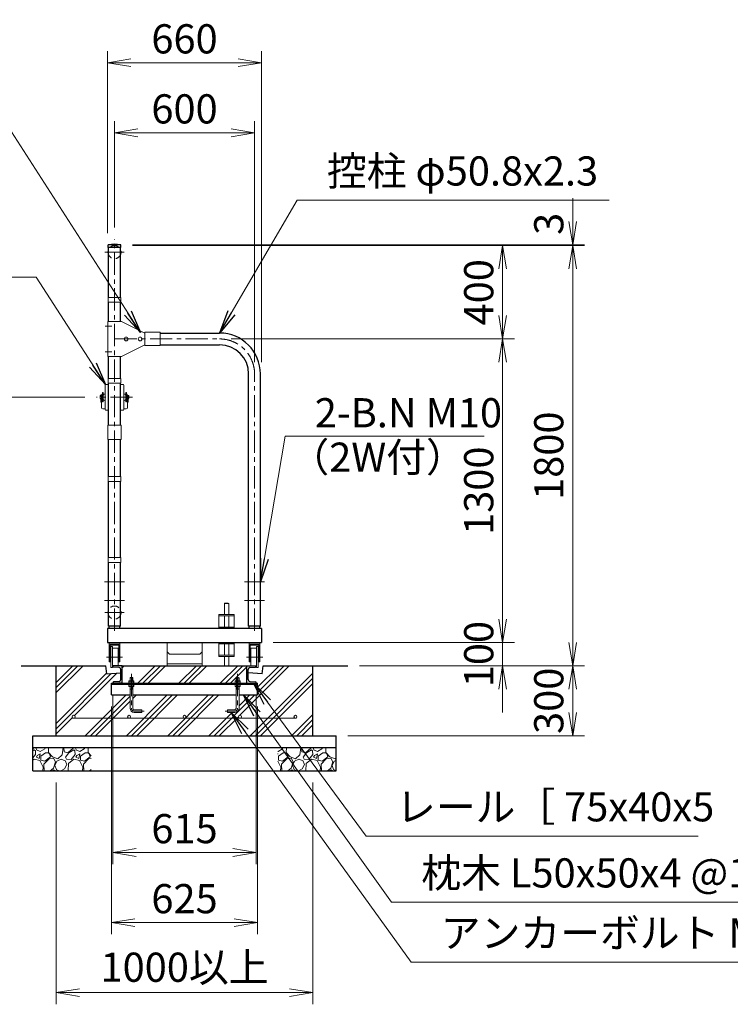
# Model space of a CAD drawing. Extents: x 0 to 21000, y 0 to 14850.
# Drawn here: x 15207 to 18251, y 5592 to 9810 of the extents above; entities that cross this region are included whole.
import ezdxf

# ---------------------------------------------------------------- set-up
doc = ezdxf.new("R2010")
doc.units = 0
doc.header["$LTSCALE"] = 3
doc.header["$MEASUREMENT"] = 0
doc.header["$PDMODE"] = 35
for name, pattern in [('CENTER', [50.8, 31.75, -6.35, 6.35, -6.35]), ('DASHED', [19.05, 12.7, -6.35]), ('DASHEDX2', [1.5, 1, -0.5])]:
    doc.linetypes.add(name, pattern=pattern)
doc.layers.get('0').update_dxf_attribs({"linetype": 'CONTINUOUS'})
doc.layers.get('DEFPOINTS').update_dxf_attribs({"linetype": 'CONTINUOUS'})
for name, color, linetype, lineweight in [('D-BMK', 2, 'CENTER', 13), ('D-DCR-HCH', 7, 'CONTINUOUS', 13), ('D-STR-DIM', 7, 'CONTINUOUS', 13), ('D-STR-TXT', 7, 'CONTINUOUS', 13), ('D-STR2', 7, 'CONTINUOUS', 13), ('D-STR3', 3, 'CONTINUOUS', 13)]:
    doc.layers.add(name, color=color, linetype=linetype, lineweight=lineweight)
for name, color, linetype in [('D-STR1', 1, 'CONTINUOUS'), ('D-STR4', 7, 'CONTINUOUS'), ('D-STR5', 5, 'CONTINUOUS')]:
    doc.layers.add(name, color=color, linetype=linetype)
doc.styles.add('ゴシック', font='txt')
doc.dimstyles.new('STYLE', dxfattribs={"dimscale": 50, "dimtxt": 2.5, "dimasz": 2, "dimexe": 1, "dimexo": 1, "dimgap": 0.8, "dimtad": 1, "dimdsep": 46, "dimtxsty": 'ゴシック', "dimblk": 'OPEN', "dimcen": 1e-08, "dimclrd": 256, "dimclre": 256, "dimclrt": 256, "dimadec": 0, "dimazin": 2, "dimtfac": 1, "dimtmove": 2, "dimatfit": 3, "dimldrblk": 'OPEN', "dimfxl": 0, "dimtolj": 1, "dimtzin": 0, "dimlwd": -1, "dimlwe": -1, "dimarcsym": 0})

# ---------------------------------------------------------------- blocks, each defined once
blk = doc.blocks.new('_Open')
at = {"color": 0, "linetype": 'ByBlock', "lineweight": -2}
for p, q in [((-1, 0.167), (0, 0)), ((-1, -0.167), (0, 0)), ((0, 0), (-1, 0))]:
    blk.add_line(p, q, dxfattribs=at)
blk = doc.blocks.new('*D42')
at = {"layer": 'D-STR-DIM'}
for p, q in [((15689.7, 8842), (17326, 8842)), ((17276, 8742), (17276, 8542)), ((16113.1, 8442), (17326, 8442))]:
    blk.add_line(p, q, dxfattribs=at)
at = {"layer": 'DEFPOINTS', "color": 0}
for p in [(15639.7, 8842), (16063.1, 8442), (17276, 8442)]:
    blk.add_point(p, dxfattribs=at)
at = {"layer": 'D-STR-DIM', "xscale": 100, "yscale": 100, "zscale": 100}
for p, rotation in [((17276, 8842), 90), ((17276, 8442), 270)]:
    blk.add_blockref('_Open', p, dxfattribs=dict(at, rotation=rotation))
at = {"layer": 'D-STR-DIM', "insert": (17173.5, 8642), "char_height": 125, "attachment_point": 5, "rotation": 90, "style": 'ゴシック'}
blk.add_mtext('\\A1;400', dxfattribs=at)
blk = doc.blocks.new('*D43')
at = {"layer": 'D-STR-DIM'}
for p, q in [((16113.1, 8442), (17326, 8442)), ((17276, 8342), (17276, 7242)), ((16293.1, 7142), (17326, 7142))]:
    blk.add_line(p, q, dxfattribs=at)
at = {"layer": 'DEFPOINTS', "color": 0}
for p in [(16063.1, 8442), (16243.1, 7142), (17276, 7142)]:
    blk.add_point(p, dxfattribs=at)
at = {"layer": 'D-STR-DIM', "xscale": 100, "yscale": 100, "zscale": 100}
for p, rotation in [((17276, 8442), 90), ((17276, 7142), 270)]:
    blk.add_blockref('_Open', p, dxfattribs=dict(at, rotation=rotation))
at = {"layer": 'D-STR-DIM', "insert": (17173.5, 7792), "char_height": 125, "attachment_point": 5, "rotation": 90, "style": 'ゴシック'}
blk.add_mtext('\\A1;1300', dxfattribs=at)
blk = doc.blocks.new('*D44')
at = {"layer": 'D-STR-DIM'}
for p, q in [((17276, 7242), (17276, 7342)), ((16293.1, 7142), (17326, 7142)), ((17276, 7142), (17276, 7042)), ((16663.1, 7042), (17326, 7042)), ((17276, 6942), (17276, 6842))]:
    blk.add_line(p, q, dxfattribs=at)
at = {"layer": 'DEFPOINTS', "color": 0}
for p in [(16243.1, 7142), (16613.1, 7042), (17276, 7042)]:
    blk.add_point(p, dxfattribs=at)
at = {"layer": 'D-STR-DIM', "xscale": 100, "yscale": 100, "zscale": 100}
for p, rotation in [((17276, 7142), 270), ((17276, 7042), 90)]:
    blk.add_blockref('_Open', p, dxfattribs=dict(at, rotation=rotation))
at = {"layer": 'D-STR-DIM', "insert": (17173.5, 7092), "char_height": 125, "attachment_point": 5, "rotation": 90, "style": 'ゴシック'}
blk.add_mtext('\\A1;100', dxfattribs=at)
blk = doc.blocks.new('*D45')
at = {"layer": 'D-STR-DIM'}
for p, q in [((15689.7, 8842), (17626, 8842)), ((17576, 8742), (17576, 7142)), ((16663.1, 7042), (17626, 7042))]:
    blk.add_line(p, q, dxfattribs=at)
at = {"layer": 'DEFPOINTS', "color": 0}
for p in [(15639.7, 8842), (16613.1, 7042), (17576, 7042)]:
    blk.add_point(p, dxfattribs=at)
at = {"layer": 'D-STR-DIM', "xscale": 100, "yscale": 100, "zscale": 100}
for p, rotation in [((17576, 8842), 90), ((17576, 7042), 270)]:
    blk.add_blockref('_Open', p, dxfattribs=dict(at, rotation=rotation))
at = {"layer": 'D-STR-DIM', "insert": (17473.5, 7942), "char_height": 125, "attachment_point": 5, "rotation": 90, "style": 'ゴシック'}
blk.add_mtext('\\A1;1800', dxfattribs=at)
blk = doc.blocks.new('*D49')
at = {"layer": 'D-STR-DIM'}
for p, q in [((15613.1, 8920), (15613.1, 9375)), ((16213.1, 8342), (16213.1, 9375)), ((15713.1, 9325), (16113.1, 9325))]:
    blk.add_line(p, q, dxfattribs=at)
at = {"layer": 'DEFPOINTS', "color": 0}
for p in [(16213.1, 9325), (15613.1, 8870), (16213.1, 8292)]:
    blk.add_point(p, dxfattribs=at)
at = {"layer": 'D-STR-DIM', "xscale": 100, "yscale": 100, "zscale": 100, "rotation": 180}
blk.add_blockref('_Open', (15613.1, 9325), dxfattribs=at)
at = {"layer": 'D-STR-DIM', "xscale": 100, "yscale": 100, "zscale": 100}
blk.add_blockref('_Open', (16213.1, 9325), dxfattribs=at)
at = {"layer": 'D-STR-DIM', "insert": (15913.1, 9427.5), "char_height": 125, "attachment_point": 5, "style": 'ゴシック'}
blk.add_mtext('\\A1;600', dxfattribs=at)
blk = doc.blocks.new('*D46')
at = {"layer": 'D-STR-DIM'}
for p, q in [((15583.1, 8895), (15583.1, 9675)), ((16243.1, 8342), (16243.1, 9675)), ((15683.1, 9625), (16143.1, 9625))]:
    blk.add_line(p, q, dxfattribs=at)
at = {"layer": 'DEFPOINTS', "color": 0}
for p in [(16243.1, 9625), (15583.1, 8845), (16243.1, 8292)]:
    blk.add_point(p, dxfattribs=at)
at = {"layer": 'D-STR-DIM', "xscale": 100, "yscale": 100, "zscale": 100, "rotation": 180}
blk.add_blockref('_Open', (15583.1, 9625), dxfattribs=at)
at = {"layer": 'D-STR-DIM', "xscale": 100, "yscale": 100, "zscale": 100}
blk.add_blockref('_Open', (16243.1, 9625), dxfattribs=at)
at = {"layer": 'D-STR-DIM', "insert": (15913.1, 9727.5), "char_height": 125, "attachment_point": 5, "style": 'ゴシック'}
blk.add_mtext('\\A1;660', dxfattribs=at)
blk = doc.blocks.new('*D47')
at = {"layer": 'D-STR-DIM'}
for p, q in [((17576, 8945), (17576, 9045)), ((15689.7, 8845), (17626, 8845)), ((15689.7, 8842), (17626, 8842)), ((17576, 8842), (17576, 8845)), ((17576, 8742), (17576, 8642))]:
    blk.add_line(p, q, dxfattribs=at)
at = {"layer": 'DEFPOINTS', "color": 0}
for p in [(15639.7, 8845), (15639.7, 8842), (17576, 8845)]:
    blk.add_point(p, dxfattribs=at)
at = {"layer": 'D-STR-DIM', "xscale": 100, "yscale": 100, "zscale": 100}
for p, rotation in [((17576, 8845), 270), ((17576, 8842), 90)]:
    blk.add_blockref('_Open', p, dxfattribs=dict(at, rotation=rotation))
at = {"layer": 'D-STR-DIM', "insert": (17473.5, 8935), "char_height": 125, "attachment_point": 5, "rotation": 90, "style": 'ゴシック'}
blk.add_mtext('\\A1;3', dxfattribs=at)
blk = doc.blocks.new('*D48')
at = {"layer": 'D-STR-DIM'}
for p, q in [((16663.1, 7042), (17626, 7042)), ((17576, 6942), (17576, 6842)), ((16613.1, 6742), (17626, 6742))]:
    blk.add_line(p, q, dxfattribs=at)
at = {"layer": 'DEFPOINTS', "color": 0}
for p in [(16613.1, 7042), (16563.1, 6742), (17576, 6742)]:
    blk.add_point(p, dxfattribs=at)
at = {"layer": 'D-STR-DIM', "xscale": 100, "yscale": 100, "zscale": 100}
for p, rotation in [((17576, 7042), 90), ((17576, 6742), 270)]:
    blk.add_blockref('_Open', p, dxfattribs=dict(at, rotation=rotation))
at = {"layer": 'D-STR-DIM', "insert": (17473.5, 6892), "char_height": 125, "attachment_point": 5, "rotation": 90, "style": 'ゴシック'}
blk.add_mtext('\\A1;300', dxfattribs=at)
blk = doc.blocks.new('*D38')
at = {"layer": 'D-STR-DIM'}
for p, q in [((15605.6, 6917), (15605.6, 6192)), ((16220.6, 6917), (16220.6, 6192)), ((15705.6, 6242), (16120.6, 6242))]:
    blk.add_line(p, q, dxfattribs=at)
at = {"layer": 'DEFPOINTS', "color": 0}
for p in [(15605.6, 6967), (16220.6, 6967), (16220.6, 6242)]:
    blk.add_point(p, dxfattribs=at)
at = {"layer": 'D-STR-DIM', "xscale": 100, "yscale": 100, "zscale": 100, "rotation": 180}
blk.add_blockref('_Open', (15605.6, 6242), dxfattribs=at)
at = {"layer": 'D-STR-DIM', "xscale": 100, "yscale": 100, "zscale": 100}
blk.add_blockref('_Open', (16220.6, 6242), dxfattribs=at)
at = {"layer": 'D-STR-DIM', "insert": (15913.1, 6344.5), "char_height": 125, "attachment_point": 5, "style": 'ゴシック'}
blk.add_mtext('\\A1;615', dxfattribs=at)
blk = doc.blocks.new('*D39')
at = {"layer": 'D-STR-DIM'}
for p, q in [((15600.6, 6867), (15600.6, 5892)), ((16225.6, 6867), (16225.6, 5892)), ((15700.6, 5942), (16125.6, 5942))]:
    blk.add_line(p, q, dxfattribs=at)
at = {"layer": 'DEFPOINTS', "color": 0}
for p in [(15600.6, 6917), (16225.6, 6917), (16225.6, 5942)]:
    blk.add_point(p, dxfattribs=at)
at = {"layer": 'D-STR-DIM', "xscale": 100, "yscale": 100, "zscale": 100, "rotation": 180}
blk.add_blockref('_Open', (15600.6, 5942), dxfattribs=at)
at = {"layer": 'D-STR-DIM', "xscale": 100, "yscale": 100, "zscale": 100}
blk.add_blockref('_Open', (16225.6, 5942), dxfattribs=at)
at = {"layer": 'D-STR-DIM', "insert": (15913.1, 6044.5), "char_height": 125, "attachment_point": 5, "style": 'ゴシック'}
blk.add_mtext('\\A1;625', dxfattribs=at)
blk = doc.blocks.new('*D40')
at = {"layer": 'D-STR-DIM'}
for p, q in [((15363.1, 6542), (15363.1, 5592)), ((16463.1, 6542), (16463.1, 5592)), ((15463.1, 5642), (16363.1, 5642))]:
    blk.add_line(p, q, dxfattribs=at)
at = {"layer": 'DEFPOINTS', "color": 0}
for p in [(15363.1, 6592), (16463.1, 6592), (16463.1, 5642)]:
    blk.add_point(p, dxfattribs=at)
at = {"layer": 'D-STR-DIM', "xscale": 100, "yscale": 100, "zscale": 100, "rotation": 180}
blk.add_blockref('_Open', (15363.1, 5642), dxfattribs=at)
at = {"layer": 'D-STR-DIM', "xscale": 100, "yscale": 100, "zscale": 100}
blk.add_blockref('_Open', (16463.1, 5642), dxfattribs=at)
at = {"layer": 'D-STR-DIM', "insert": (15913.1, 5750.8), "char_height": 125, "attachment_point": 5, "style": 'ゴシック'}
blk.add_mtext('\\A1;1000以上', dxfattribs=at)
blk = doc.blocks.new('*D41')
at = {"layer": 'D-STR-DIM'}
for p, q in [((15485.4, 8192), (15013.1, 8192)), ((15063.1, 7142), (15063.1, 8092)), ((15163.1, 7042), (15013.1, 7042))]:
    blk.add_line(p, q, dxfattribs=at)
at = {"layer": 'DEFPOINTS', "color": 0}
for p in [(15063.1, 8192), (15535.4, 8192), (15213.1, 7042)]:
    blk.add_point(p, dxfattribs=at)
at = {"layer": 'D-STR-DIM', "xscale": 100, "yscale": 100, "zscale": 100}
for p, rotation in [((15063.1, 8192), 90), ((15063.1, 7042), 270)]:
    blk.add_blockref('_Open', p, dxfattribs=dict(at, rotation=rotation))
at = {"layer": 'D-STR-DIM', "insert": (14960.6, 7617), "char_height": 125, "attachment_point": 5, "rotation": 90, "style": 'ゴシック'}
blk.add_mtext('\\A1;1150', dxfattribs=at)

msp = doc.modelspace()

# ---------------------------------------------------------------- hatches: boundary and pattern name
at = {"layer": 'D-DCR-HCH'}
h = msp.add_hatch(dxfattribs=at)
h.set_pattern_fill('PLAST', color=256, scale=500, angle=45)
h.set_pattern_definition([(45, (3294.62, 7055.97), (-88.3883, 88.3883), []), (45, (3283.57, 7067.02), (-88.3883, 88.3883), []), (45, (3272.52, 7078.06), (-88.3883, 88.3883), [])])
h.paths.add_polyline_path([(16180.643, 7041.976), (15645.643, 7041.976), (15645.643, 6966.976), (15674.673, 6966.976), (15674.673, 6975.839), (15676.643, 6976.976), (15679.643, 6976.976), (15679.643, 6989.976), (15680.643, 6990.976), (15681.643, 6991.976), (15689.643, 6991.976), (15691.643, 6989.976), (15691.643, 6976.976), (15694.643, 6976.976), (15696.612, 6975.839), (15696.612, 6966.976), (16129.673, 6966.976), (16129.673, 6975.839), (16131.643, 6976.976), (16134.643, 6976.976), (16134.643, 6989.976), (16135.643, 6990.976), (16136.643, 6991.976), (16144.643, 6991.976), (16146.643, 6989.976), (16146.643, 6976.976), (16149.643, 6976.976), (16151.612, 6975.839), (16151.612, 6966.976), (16180.643, 6966.976)], flags=17)
h.paths.add_polyline_path([(15600.643, 6966.976), (15605.643, 6966.976), (15605.643, 6968.78, -0.38887873), (15609.294, 6972.764), (15633.34, 6974.868, 0.38887873), (15640.643, 6982.838), (15640.643, 7011.976), (15580.643, 7006.976), (15575.643, 7041.976), (15363.143, 7041.976), (15363.143, 6741.976), (16463.143, 6741.976), (16463.143, 7041.976), (16250.643, 7041.976), (16245.643, 7006.976), (16185.643, 7011.976), (16185.643, 6982.838, 0.38887873), (16192.945, 6974.868), (16216.991, 6972.764, -0.38887873), (16220.643, 6968.78), (16220.643, 6966.976), (16225.643, 6966.976), (16225.643, 6916.976), (16146.643, 6916.976), (16146.643, 6859.976, -0.41421356), (16128.643, 6841.976), (16096.643, 6841.976), (16096.643, 6853.976), (16128.643, 6853.976, 0.41421356), (16134.643, 6859.976), (16134.643, 6916.976), (15691.643, 6916.976), (15691.643, 6859.976, 0.41421356), (15697.643, 6853.976), (15729.643, 6853.976), (15729.643, 6841.976), (15697.643, 6841.976, -0.41421356), (15679.643, 6859.976), (15679.643, 6916.976), (15600.643, 6916.976)])
h.paths.add_polyline_path([(15444.643, 6823.476, -0.41421356), (15438.143, 6816.976), (15675.643, 6816.976, -0.41421356), (15669.143, 6823.476, -1), (15682.143, 6823.476, -0.41421356), (15675.643, 6816.976), (15913.143, 6816.976, -0.41421356), (15906.643, 6823.476, -1), (15919.643, 6823.476, -0.41421356), (15913.143, 6816.976), (16150.643, 6816.976, -0.41421356), (16144.143, 6823.476, -1), (16157.143, 6823.476, -0.41421356), (16150.643, 6816.976), (16388.143, 6816.976, -0.41421356), (16381.643, 6823.476, -1), (16394.643, 6823.476, -0.41421356), (16388.143, 6816.976), (15438.143, 6816.976, -0.41421356), (15431.643, 6823.476, -1)], flags=16)
h = msp.add_hatch(dxfattribs=at)
h.set_pattern_fill('GRAVEL', color=256, scale=120, angle=45)
h.set_pattern_definition([(273.01279, (5684.953, 3877.031), (84.852814, -1442.4978336), [16.1443, -1598.2906]), (229.96974, (5685.802, 3860.909), (933.3809512, 1103.0865787), [27.7042, -2742.711]), (177.51045, (5667.983, 3839.6956), (1781.9090886, -84.8528137), [19.5346, -1933.9239]), (312.27369, (5656.1034, 3785.39), (-1612.203461, 1781.9090886), [25.2286, -2497.627]), (337.833654, (5673.074, 3766.722), (-1442.4978336, 593.9696962), [24.7386, -2449.1248]), (42.27369, (5695.984, 3757.3883), (-1781.9090886, -1612.203461), [25.2286, -2497.627]), (82.69424, (5714.652, 3774.359), (-254.5584412, -1951.614716), [33.3635, -3302.9818]), (117.25533, (5718.8945, 3807.4515), (-1272.7922061, 2460.7315985), [31.4986, -3118.3586]), (166.429566, (5704.4695, 3835.453), (-1781.9090886, 424.2640687), [25.314, -2506.0888]), (220.23636, (5679.862, 3841.393), (1018.233765, 848.528137), [28.8998, -1416.0915]), (267.397438, (5657.8004, 3822.725), (-84.8528137, -1951.6147161), [37.3738, -3700.005]), (183.81407, (5740.956, 3868.546), (-1103.086579, -84.852814), [12.7561, -1262.8614]), (216.469234, (5728.228, 3867.697), (1272.792206, 933.3809512), [24.2684, -2402.5814]), (270, (5708.71, 3853.27), (84.8528, -84.8528), [16.9705, -152.7351]), (248.19859, (5692.59, 3857.515), (254.558441, 593.969696), [9.139, -904.7538]), (336.8014, (5689.196, 3849.03), (-339.411255, 169.705627), [12.9244, -633.2954]), (75.96376, (5701.075, 3843.938), (84.852814, 424.26407), [20.9915, -678.7227]), (206.56505, (5706.167, 3864.303), (254.55844, 84.85281), [15.1789, -364.2944]), (61.38954, (5639.9813, 3799.815), (593.969696, 1103.0865787), [21.264, -2105.1414]), (115.34618, (5650.164, 3818.482), (593.969696, -1272.792206), [17.8393, -1766.0889]), (338.19859, (5689.196, 3881.273), (-593.969696, 254.558441), [18.2778, -895.615]), (28.61046, (5706.1665, 3874.485), (-1103.0865787, -593.969696), [21.264, -2105.1414]), (24.44395, (5692.59, 3747.206), (-593.969696, -254.558441), [20.5056, -1004.7748]), (339.77514, (5711.258, 3755.691), (-1357.64502, 509.1168825), [17.1814, -1700.9572]), (111.80141, (5774.897, 3797.269), (-254.558441, 593.969696), [18.2778, -895.615]), (62.354025, (5768.109, 3814.24), (-763.6753237, -1442.4978336), [20.1157, -1991.4508]), (114.44395, (5733.32, 3755.691), (254.558441, -593.969696), [10.2528, -1015.0276]), (146.30993, (5769.806, 3792.178), (-424.26407, 254.55844), [6.1188, -605.7635]), (210.96376, (5764.715, 3795.572), (339.411255, 169.70563), [24.7386, -470.0341]), (231.009006, (5743.502, 3782.844), (763.6753237, 933.380951), [22.926, -2269.6708]), (348.69007, (5708.712, 3836.3), (-254.55844, 84.85281), [17.3066, -415.3595]), (38.157227, (5725.6827, 3832.9073), (1612.2034611, 1272.7922061), [30.2153, -2991.3075]), (105.9454, (5749.441, 3851.575), (254.558441, -933.380951), [12.3547, -1223.1209]), (135, (5746.05, 3863.45), (-169.7056, 1e-14), [7.2, -112.8]), (165.25644, (5739.259, 3783.693), (933.380951, -254.558441), [16.6709, -1650.4224]), (93.01279, (5723.137, 3787.935), (-84.852814, 1442.4978336), [32.2886, -1582.1462]), (45, (5721.44, 3820.18), (1e-14, 169.7056), [31.2, -88.8]), (10.30485, (5743.502, 3842.241), (1442.4978336, 254.558441), [18.9737, -1878.3929]), (299.0546, (5762.17, 3845.635), (254.558441, -424.264069), [17.4722, -856.141]), (252.645975, (5770.6547, 3830.362), (-763.6753237, -2460.7315985), [28.4478, -2816.3369]), (220.42608, (5762.1694, 3803.209), (-1187.9393924, -1018.233765), [30.0959, -2979.4888])])
h.paths.add_polyline_path([(16313.143, 6691.976), (16313.143, 6591.976), (16563.143, 6591.976), (16563.143, 6691.976)])
h.paths.add_polyline_path([(15513.143, 6591.976), (15513.143, 6691.976), (15263.143, 6691.976), (15263.143, 6591.976)])

# ---------------------------------------------------------------- linework, layer by layer
at = {"layer": 'D-BMK'}
for p, q in [((15613.143, 7191.976), (15613.143, 8869.976)), ((15613.143, 7191.976), (15613.143, 8869.976)), ((15613.143, 7191.976), (15613.143, 8869.976)), ((15653.956, 8813.972), (15572.329, 8813.972)), ((15602.296, 8496.972), (15573.189, 8496.972)), ((15613.143, 8441.972), (16063.143, 8441.972)), ((15602.296, 8386.972), (15573.189, 8386.972)), ((16213.143, 7191.976), (16213.143, 8291.972)), ((16213.143, 7191.976), (16213.143, 8291.972)), ((16213.143, 7191.976), (16213.143, 8291.972)), ((16213.143, 7191.976), (16213.143, 8291.972)), ((15690.871, 8191.976), (15535.414, 8191.976)), ((15655.543, 7401.976), (15570.743, 7401.976)), ((16255.543, 7401.976), (16170.743, 7401.976)), ((15655.543, 7321.976), (15570.743, 7321.976)), ((16255.543, 7321.976), (16170.743, 7321.976)), ((15653.956, 7269.976), (15572.329, 7269.976)), ((15653.956, 7269.976), (15572.329, 7269.976)), ((15648.057, 7079.476), (15578.228, 7079.476)), ((15578.228, 7079.476), (15648.057, 7079.476)), ((16178.228, 7079.476), (16248.057, 7079.476)), ((16248.057, 7079.476), (16178.228, 7079.476)), ((15685.643, 7006.976), (15685.643, 6859.976)), ((16140.643, 7006.976), (16140.643, 6859.976)), ((15739.643, 6847.976), (15697.643, 6847.976)), ((15729.643, 6847.976), (15739.643, 6847.976)), ((16096.643, 6847.976), (16086.643, 6847.976)), ((16086.643, 6847.976), (16128.643, 6847.976))]:
    msp.add_line(p, q, dxfattribs=at)
for centre, radius, start, end in [((16063.143, 8291.972), 150, 0, 90), ((15697.643, 6859.976), 12, 180, 270), ((16128.643, 6859.976), 12, 270, 0)]:
    msp.add_arc(centre, radius, start, end, dxfattribs=at)
at = {"layer": 'D-STR1'}
for p, q in [((15639.743, 8844.976), (15586.543, 8844.976)), ((15586.543, 8833.976), (15586.543, 8844.976)), ((15639.743, 8833.976), (15586.543, 8833.976)), ((15587.743, 8619.972), (15587.743, 8833.976)), ((15587.743, 8619.972), (15587.743, 8833.976)), ((15638.543, 8619.972), (15638.543, 8833.976)), ((15638.543, 8619.972), (15638.543, 8833.976)), ((15639.743, 8833.976), (15639.743, 8844.976)), ((15587.743, 8516.972), (15587.743, 8598.972)), ((15587.743, 8516.972), (15587.743, 8598.972)), ((15638.543, 8516.972), (15638.543, 8598.972)), ((15638.543, 8516.972), (15638.543, 8598.972)), ((15742.343, 8467.372), (15743.143, 8467.372)), ((15809.143, 8467.372), (16063.143, 8467.372)), ((15742.343, 8416.572), (15743.143, 8416.572)), ((15809.143, 8416.572), (16063.143, 8416.572)), ((15587.743, 8272.972), (15587.743, 8366.972)), ((15587.743, 8272.972), (15587.743, 8366.972)), ((15638.543, 8272.972), (15638.543, 8366.972)), ((16187.743, 7211.976), (16187.743, 8291.972)), ((16187.743, 7211.976), (16187.743, 8291.972)), ((16187.743, 7211.976), (16187.743, 8291.972)), ((16238.543, 7211.976), (16238.543, 8291.972)), ((16238.543, 7211.976), (16238.543, 8291.972)), ((15587.743, 8071.976), (15587.743, 8251.972)), ((15587.743, 8071.976), (15587.743, 8251.972)), ((15638.543, 8071.976), (15638.543, 8251.972)), ((15587.743, 7852.972), (15587.743, 8011.976)), ((15587.743, 7852.972), (15587.743, 8011.976)), ((15638.543, 7852.972), (15638.543, 8011.976)), ((15638.543, 7852.972), (15638.543, 8011.976)), ((15587.743, 7505.972), (15587.743, 7831.972)), ((15587.743, 7505.972), (15587.743, 7831.972)), ((15638.543, 7505.972), (15638.543, 7831.972)), ((15638.543, 7505.972), (15638.543, 7831.972)), ((15587.743, 7211.976), (15587.743, 7484.972)), ((15587.743, 7211.976), (15587.743, 7484.972)), ((15638.543, 7211.976), (15638.543, 7484.972)), ((15638.543, 7211.976), (15638.543, 7484.972)), ((15638.543, 7211.976), (15587.743, 7211.976)), ((15590.643, 7201.976), (15590.643, 7211.976)), ((15635.643, 7201.976), (15635.643, 7211.976)), ((16238.543, 7211.976), (16187.743, 7211.976)), ((16190.643, 7201.976), (16190.643, 7211.976)), ((16235.643, 7201.976), (16235.643, 7211.976)), ((16243.143, 7201.976), (15583.143, 7201.976)), ((15583.143, 7201.976), (15583.143, 7141.976)), ((16243.143, 7201.976), (16243.143, 7141.976)), ((15583.143, 7141.976), (16243.143, 7141.976))]:
    msp.add_line(p, q, dxfattribs=at)
at = {"layer": 'D-STR1', "color": 3}
for p, q in [((15605.643, 7040.172), (15605.643, 7041.976)), ((15633.34, 7034.084), (15609.294, 7036.188)), ((16180.643, 6966.976), (16180.643, 7041.976)), ((16180.643, 7041.976), (16220.643, 7041.976)), ((16185.643, 6982.838), (16185.643, 7026.114)), ((16192.945, 7034.084), (16216.991, 7036.188)), ((16220.643, 7040.172), (16220.643, 7041.976)), ((15600.643, 6916.976), (15600.643, 6966.976)), ((15605.643, 6966.976), (15605.643, 6968.78)), ((16180.143, 6966.976), (16220.143, 6966.976)), ((16192.945, 6974.868), (16216.991, 6972.764)), ((16220.643, 6966.976), (16220.643, 6968.78)), ((16225.643, 6916.976), (16225.643, 6966.976))]:
    msp.add_line(p, q, dxfattribs=at)
at = {"layer": 'D-STR1'}
for centre, radius, start, end in [((15613.143, 8728.549), 119.427, 77.130522, 102.869478), ((16063.143, 8291.972), 175.4, 0, 90), ((16063.143, 8291.972), 124.6, 0, 90)]:
    msp.add_arc(centre, radius, start, end, dxfattribs=at)
at = {"layer": 'D-STR1', "color": 3}
for centre, radius, start, end in [((15609.643, 7040.172), 4, 180, 265), ((15632.643, 7026.114), 8, 0, 85), ((16193.643, 7026.114), 8, 95, 180), ((16216.643, 7040.172), 4, 275, 0), ((15609.643, 6968.78), 4, 95, 180), ((16193.643, 6982.838), 8, 180, 265), ((16216.643, 6968.78), 4, 0, 85)]:
    msp.add_arc(centre, radius, start, end, dxfattribs=at)
at = {"layer": 'D-STR2', "linetype": 'DASHED'}
for centre in [(15613.143, 8813.972), (15613.143, 7269.976)]:
    msp.add_circle(centre, 28, dxfattribs=at)
at = {"layer": 'D-STR3'}
for p, q in [((15640.843, 8619.972), (15585.443, 8619.972)), ((15585.443, 8598.972), (15585.443, 8619.972)), ((15640.843, 8598.972), (15640.843, 8619.972)), ((15640.843, 8598.972), (15585.443, 8598.972)), ((15584.543, 8366.972), (15584.543, 8516.972)), ((15643.143, 8516.972), (15584.543, 8516.972)), ((15643.143, 8516.972), (15743.143, 8466.972)), ((15809.143, 8470.522), (15743.143, 8470.522)), ((15743.143, 8470.522), (15743.143, 8413.422)), ((15743.143, 8466.972), (15743.143, 8416.972)), ((15809.143, 8470.522), (15809.143, 8413.422)), ((15643.143, 8366.972), (15743.143, 8416.972)), ((15809.143, 8413.422), (15743.143, 8413.422)), ((15640.843, 8272.972), (15585.443, 8272.972)), ((15585.443, 8251.972), (15585.443, 8272.972)), ((15640.843, 8251.972), (15640.843, 8272.972)), ((15573.514, 8139.226), (15573.514, 8244.726)), ((15575.764, 8246.976), (15587.743, 8246.976)), ((15640.843, 8251.972), (15585.443, 8251.972)), ((15650.521, 8246.976), (15638.543, 8246.976)), ((15652.771, 8139.226), (15652.771, 8244.726)), ((15552.414, 8186.226), (15552.413, 8197.726)), ((15557.914, 8199.476), (15553.114, 8199.476)), ((15557.914, 8195.976), (15553.114, 8195.976)), ((15557.914, 8187.976), (15553.114, 8187.976)), ((15557.914, 8184.476), (15553.114, 8184.476)), ((15554.743, 8201.976), (15557.743, 8201.976)), ((15554.743, 8201.976), (15554.743, 8199.476)), ((15554.743, 8184.476), (15554.743, 8171.976)), ((15557.743, 8201.976), (15557.743, 8199.476)), ((15557.914, 8182.976), (15557.914, 8200.976)), ((15559.414, 8202.476), (15560.414, 8202.476)), ((15560.914, 8176.976), (15560.914, 8206.976)), ((15560.914, 8206.976), (15561.914, 8206.976)), ((15561.914, 8171.976), (15561.914, 8211.976)), ((15561.914, 8211.976), (15564.914, 8211.976)), ((15564.914, 8171.976), (15564.914, 8211.976)), ((15564.914, 8200.976), (15566.687, 8203.315)), ((15564.914, 8182.976), (15566.687, 8180.637)), ((15569.714, 8205.476), (15573.514, 8205.476)), ((15656.571, 8205.476), (15652.771, 8205.476)), ((15661.371, 8200.976), (15659.598, 8203.315)), ((15661.371, 8182.976), (15659.598, 8180.637)), ((15661.371, 8171.976), (15661.371, 8211.976)), ((15664.371, 8211.976), (15661.371, 8211.976)), ((15664.371, 8171.976), (15664.371, 8211.976)), ((15665.371, 8206.976), (15664.371, 8206.976)), ((15665.371, 8176.976), (15665.371, 8206.976)), ((15666.871, 8202.476), (15665.871, 8202.476)), ((15668.371, 8182.976), (15668.371, 8200.976)), ((15668.371, 8199.476), (15673.171, 8199.476)), ((15668.371, 8195.976), (15673.171, 8195.976)), ((15673.171, 8187.976), (15668.371, 8187.976)), ((15668.371, 8184.476), (15673.171, 8184.476)), ((15671.543, 8184.476), (15671.543, 8171.976)), ((15673.871, 8186.226), (15673.872, 8197.726)), ((15557.743, 8166.976), (15557.743, 8146.976)), ((15559.414, 8181.476), (15560.414, 8181.476)), ((15560.914, 8176.976), (15561.914, 8176.976)), ((15561.914, 8171.976), (15564.914, 8171.976)), ((15562.743, 8141.976), (15573.514, 8141.976)), ((15569.714, 8178.476), (15573.514, 8178.476)), ((15656.571, 8178.476), (15652.771, 8178.476)), ((15663.543, 8141.976), (15652.771, 8141.976)), ((15664.371, 8171.976), (15661.371, 8171.976)), ((15665.371, 8176.976), (15664.371, 8176.976)), ((15666.871, 8181.476), (15665.871, 8181.476)), ((15668.543, 8166.976), (15668.543, 8146.976)), ((15575.764, 8136.976), (15587.743, 8136.976)), ((15650.521, 8136.976), (15638.543, 8136.976)), ((15641.343, 8071.976), (15584.943, 8071.976)), ((15584.943, 8071.976), (15584.943, 8011.976)), ((15641.343, 8071.976), (15641.343, 8011.976)), ((15641.343, 8011.976), (15584.943, 8011.976)), ((15640.843, 7852.972), (15585.443, 7852.972)), ((15585.443, 7852.972), (15585.443, 7831.972)), ((15640.843, 7852.972), (15640.843, 7831.972)), ((15640.843, 7831.972), (15585.443, 7831.972)), ((15640.843, 7505.972), (15585.443, 7505.972)), ((15585.443, 7505.972), (15585.443, 7484.972)), ((15640.843, 7484.972), (15585.443, 7484.972)), ((15640.843, 7505.972), (15640.843, 7484.972)), ((16085.643, 7310.662), (16083.643, 7308.662)), ((16102.643, 7308.662), (16083.643, 7308.662)), ((16083.643, 7308.662), (16083.643, 7261.976)), ((16100.643, 7310.662), (16085.643, 7310.662)), ((16100.643, 7310.662), (16102.643, 7308.662)), ((16102.643, 7308.662), (16102.643, 7261.976)), ((16060.643, 7261.976), (16125.643, 7261.976)), ((16060.643, 7261.976), (16060.643, 7255.976)), ((16060.643, 7261.976), (16060.643, 7201.976)), ((16125.643, 7255.976), (16060.643, 7255.976)), ((16083.643, 7255.976), (16083.643, 7207.976)), ((16102.643, 7255.976), (16102.643, 7207.976)), ((16125.643, 7261.976), (16125.643, 7255.976)), ((16125.643, 7261.976), (16125.643, 7201.976)), ((16060.643, 7207.976), (16125.643, 7207.976)), ((16060.643, 7207.976), (16060.643, 7201.976)), ((16125.643, 7201.976), (16060.643, 7201.976)), ((16125.643, 7207.976), (16125.643, 7201.976)), ((15590.143, 7141.976), (15590.143, 7138.976)), ((15636.143, 7141.976), (15590.143, 7141.976)), ((15636.143, 7140.476), (15590.143, 7140.476)), ((15590.143, 7138.976), (15590.143, 7134.476)), ((15636.143, 7134.476), (15590.143, 7134.476)), ((15590.143, 7134.476), (15590.143, 7059.476)), ((15594.143, 7059.476), (15594.143, 7130.476)), ((15632.143, 7130.476), (15594.143, 7130.476)), ((15632.143, 7059.476), (15632.143, 7130.476)), ((15636.143, 7141.976), (15636.143, 7138.976)), ((15636.143, 7138.976), (15636.143, 7134.476)), ((15636.143, 7134.476), (15636.143, 7059.476)), ((15838.143, 7141.976), (15838.143, 7101.976)), ((15988.143, 7141.976), (15838.143, 7141.976)), ((15988.143, 7141.976), (15988.143, 7101.976)), ((16060.643, 7141.976), (16125.643, 7141.976)), ((16060.643, 7141.976), (16060.643, 7135.976)), ((16060.643, 7141.976), (16060.643, 7081.976)), ((16125.643, 7135.976), (16060.643, 7135.976)), ((16083.643, 7135.976), (16083.643, 7087.976)), ((16102.643, 7135.976), (16102.643, 7087.976)), ((16125.643, 7141.976), (16125.643, 7135.976)), ((16125.643, 7141.976), (16125.643, 7081.976)), ((16190.143, 7141.976), (16190.143, 7138.976)), ((16190.143, 7141.976), (16236.143, 7141.976)), ((16190.143, 7140.476), (16236.143, 7140.476)), ((16190.143, 7138.976), (16190.143, 7134.476)), ((16190.143, 7134.476), (16236.143, 7134.476)), ((16190.143, 7134.476), (16190.143, 7059.476)), ((16194.143, 7130.476), (16232.143, 7130.476)), ((16194.143, 7059.476), (16194.143, 7130.476)), ((16232.143, 7059.476), (16232.143, 7130.476)), ((16236.143, 7141.976), (16236.143, 7138.976)), ((16236.143, 7138.976), (16236.143, 7134.476)), ((16236.143, 7134.476), (16236.143, 7059.476)), ((15590.143, 7119.476), (15594.143, 7119.476)), ((15597.143, 7124.476), (15597.143, 7034.476)), ((15605.143, 7124.476), (15597.143, 7124.476)), ((15605.143, 7124.476), (15605.143, 7034.476)), ((15629.143, 7116.976), (15605.143, 7116.976)), ((15629.143, 7116.976), (15629.143, 7041.976)), ((15629.143, 7116.976), (15629.143, 7041.976)), ((15636.143, 7119.476), (15632.143, 7119.476)), ((15838.143, 7101.976), (15848.143, 7091.976)), ((15838.143, 7101.976), (15838.143, 7041.976)), ((15848.143, 7091.976), (15978.143, 7091.976)), ((15988.143, 7101.976), (15978.143, 7091.976)), ((15988.143, 7041.976), (15988.143, 7101.976)), ((16060.643, 7087.976), (16125.643, 7087.976)), ((16060.643, 7087.976), (16060.643, 7081.976)), ((16125.643, 7087.976), (16125.643, 7081.976)), ((16190.143, 7119.476), (16194.143, 7119.476)), ((16197.143, 7116.976), (16197.143, 7041.976)), ((16197.143, 7116.976), (16197.143, 7041.976)), ((16197.143, 7116.976), (16221.143, 7116.976)), ((16221.143, 7124.476), (16221.143, 7034.476)), ((16221.143, 7124.476), (16229.143, 7124.476)), ((16229.143, 7124.476), (16229.143, 7034.476)), ((16236.143, 7119.476), (16232.143, 7119.476)), ((15590.143, 7059.476), (15594.143, 7059.476)), ((15594.143, 7059.476), (15590.143, 7059.476)), ((15636.143, 7059.476), (15632.143, 7059.476)), ((15988.143, 7050.976), (15838.143, 7050.976)), ((16125.643, 7081.976), (16060.643, 7081.976)), ((16083.643, 7081.976), (16083.643, 7041.976)), ((16102.643, 7081.976), (16102.643, 7041.976)), ((16190.143, 7059.476), (16194.143, 7059.476)), ((16236.143, 7059.476), (16232.143, 7059.476)), ((16232.143, 7059.476), (16236.143, 7059.476)), ((15605.143, 7034.476), (15597.143, 7034.476)), ((15629.143, 7041.976), (15605.143, 7041.976)), ((15988.143, 7041.976), (15838.143, 7041.976)), ((16197.143, 7041.976), (16221.143, 7041.976)), ((16221.143, 7034.476), (16229.143, 7034.476)), ((15674.673, 6975.839), (15676.643, 6976.976)), ((15674.673, 6966.976), (15674.673, 6975.839)), ((15696.612, 6966.976), (15674.673, 6966.976)), ((15674.673, 6962.976), (15696.612, 6962.976)), ((15674.673, 6962.976), (15674.673, 6954.113)), ((15694.643, 6976.976), (15676.643, 6976.976)), ((15679.643, 6989.976), (15681.643, 6991.976)), ((15679.643, 6989.976), (15679.643, 6976.976)), ((15679.643, 6989.976), (15691.643, 6989.976)), ((15680.158, 6966.976), (15680.158, 6975.839)), ((15680.158, 6962.976), (15680.158, 6954.113)), ((15680.643, 6976.976), (15680.643, 6990.976)), ((15689.643, 6991.976), (15681.643, 6991.976)), ((15691.643, 6989.976), (15689.643, 6991.976)), ((15690.643, 6976.976), (15690.643, 6990.976)), ((15691.127, 6966.976), (15691.127, 6975.839)), ((15691.127, 6962.976), (15691.127, 6954.113)), ((15691.643, 6989.976), (15691.643, 6976.976)), ((15696.612, 6975.839), (15694.643, 6976.976)), ((15696.612, 6966.976), (15696.612, 6975.839)), ((15696.612, 6962.976), (15696.612, 6954.113)), ((16129.673, 6975.839), (16131.643, 6976.976)), ((16129.673, 6975.839), (16131.643, 6976.976)), ((16129.673, 6966.976), (16129.673, 6975.839)), ((16129.673, 6966.976), (16129.673, 6975.839)), ((16129.673, 6966.976), (16151.612, 6966.976)), ((16129.673, 6962.976), (16129.673, 6954.113)), ((16151.612, 6962.976), (16129.673, 6962.976)), ((16129.673, 6962.976), (16129.673, 6954.113)), ((16149.643, 6976.976), (16131.643, 6976.976)), ((16131.643, 6976.976), (16149.643, 6976.976)), ((16134.643, 6989.976), (16136.643, 6991.976)), ((16134.643, 6989.976), (16134.643, 6976.976)), ((16146.643, 6989.976), (16134.643, 6989.976)), ((16135.158, 6966.976), (16135.158, 6975.839)), ((16135.158, 6966.976), (16135.158, 6975.839)), ((16135.158, 6962.976), (16135.158, 6954.113)), ((16135.158, 6962.976), (16135.158, 6954.113)), ((16135.643, 6976.976), (16135.643, 6990.976)), ((16136.643, 6991.976), (16144.643, 6991.976)), ((16144.643, 6991.976), (16136.643, 6991.976)), ((16146.643, 6989.976), (16144.643, 6991.976)), ((16145.643, 6976.976), (16145.643, 6990.976)), ((16146.127, 6966.976), (16146.127, 6975.839)), ((16146.127, 6966.976), (16146.127, 6975.839)), ((16146.127, 6962.976), (16146.127, 6954.113)), ((16146.127, 6962.976), (16146.127, 6954.113)), ((16146.643, 6989.976), (16146.643, 6976.976)), ((16151.612, 6975.839), (16149.643, 6976.976)), ((16151.612, 6975.839), (16149.643, 6976.976)), ((16151.612, 6966.976), (16151.612, 6975.839)), ((16151.612, 6966.976), (16151.612, 6975.839)), ((16151.612, 6962.976), (16151.612, 6954.113)), ((16151.612, 6962.976), (16151.612, 6954.113)), ((15674.673, 6954.113), (15676.643, 6952.976)), ((15676.643, 6952.976), (15694.643, 6952.976)), ((15679.643, 6952.976), (15679.643, 6859.976)), ((15691.643, 6941.976), (15679.643, 6941.976)), ((15680.643, 6941.976), (15679.643, 6940.244)), ((15680.643, 6941.976), (15680.643, 6952.976)), ((15690.643, 6941.976), (15690.643, 6952.976)), ((15690.643, 6941.976), (15691.643, 6940.244)), ((15691.643, 6952.976), (15691.643, 6859.976)), ((15696.612, 6954.113), (15694.643, 6952.976)), ((16129.673, 6954.113), (16131.643, 6952.976)), ((16129.673, 6954.113), (16131.643, 6952.976)), ((16131.643, 6952.976), (16149.643, 6952.976)), ((16149.643, 6952.976), (16131.643, 6952.976)), ((16134.643, 6952.976), (16134.643, 6859.976)), ((16146.643, 6941.976), (16134.643, 6941.976)), ((16135.643, 6941.976), (16134.643, 6940.244)), ((16135.643, 6941.976), (16135.643, 6952.976)), ((16145.643, 6941.976), (16145.643, 6952.976)), ((16145.643, 6941.976), (16146.643, 6940.244)), ((16146.643, 6952.976), (16146.643, 6859.976)), ((16151.612, 6954.113), (16149.643, 6952.976)), ((16151.612, 6954.113), (16149.643, 6952.976)), ((15729.643, 6853.976), (15697.643, 6853.976)), ((15697.643, 6841.976), (15729.643, 6841.976)), ((15729.643, 6841.976), (15729.643, 6853.976)), ((16096.643, 6841.976), (16096.643, 6853.976)), ((16096.643, 6853.976), (16128.643, 6853.976)), ((16128.643, 6841.976), (16096.643, 6841.976)), ((15433.143, 6816.976), (16393.143, 6816.976))]:
    msp.add_line(p, q, dxfattribs=at)
at = {"layer": 'D-STR3', "ltscale": 0.5}
msp.add_line((15584.543, 8366.972), (15643.143, 8366.972), dxfattribs=at)
at = {"layer": 'D-STR3', "linetype": 'DASHEDX2'}
for p, q in [((15557.743, 8184.476), (15557.743, 8166.976)), ((15668.543, 8184.476), (15668.543, 8166.976))]:
    msp.add_line(p, q, dxfattribs=at)
at = {"layer": 'D-STR3'}
for points in [[(15696.612, 6966.976), (15696.612, 6975.839), (15694.643, 6976.976), (15691.643, 6976.976), (15691.643, 6989.976), (15689.643, 6991.976), (15681.643, 6991.976), (15679.643, 6989.976), (15679.643, 6976.976), (15676.643, 6976.976), (15674.673, 6975.839), (15674.673, 6966.976)], [(16151.612, 6966.976), (16151.612, 6975.839), (16149.643, 6976.976), (16146.643, 6976.976), (16146.643, 6989.976), (16144.643, 6991.976), (16136.643, 6991.976), (16134.643, 6989.976), (16134.643, 6976.976), (16131.643, 6976.976), (16129.673, 6975.839), (16129.673, 6966.976)]]:
    msp.add_lwpolyline(points, dxfattribs=at)
for centre, radius in [((15663.143, 8441.972), 8), ((15723.143, 8441.972), 8), ((15438.143, 6823.476), 6.5), ((15675.643, 6823.476), 6.5), ((15913.143, 6823.476), 6.5), ((16150.643, 6823.476), 6.5), ((16388.143, 6823.476), 6.5)]:
    msp.add_circle(centre, radius, dxfattribs=at)
for centre, radius, start, end in [((15575.764, 8244.726), 2.25, 90, 180), ((15650.521, 8244.726), 2.25, 0, 90), ((15554.948, 8197.726), 2.535, 136.351691, 223.648309), ((15564.192, 8191.976), 11.779, 160.147509, 199.852491), ((15554.951, 8186.226), 2.537, 136.394518, 223.605482), ((15559.414, 8200.976), 1.5, 90, 180), ((15559.414, 8182.976), 1.5, 180, 270), ((15560.414, 8202.976), 0.5, 270, 0), ((15569.714, 8202.276), 3.2, 90, 161.050673), ((15656.571, 8202.276), 3.2, 18.949327, 90), ((15665.871, 8202.976), 0.5, 180, 270), ((15666.871, 8200.976), 1.5, 0, 90), ((15666.871, 8182.976), 1.5, 270, 0), ((15671.337, 8197.726), 2.535, 316.351691, 43.648309), ((15662.093, 8191.976), 11.779, 340.147509, 19.852491), ((15671.334, 8186.226), 2.537, 316.394518, 43.605482), ((15550.59, 8166.084), 7.208, 7.106715, 54.820798), ((15562.743, 8146.976), 5, 180, 270), ((15560.414, 8180.976), 0.5, 0, 90), ((15569.714, 8181.676), 3.2, 198.949327, 270), ((15656.571, 8181.676), 3.2, 270, 341.050673), ((15663.543, 8146.976), 5, 270, 0), ((15665.871, 8180.976), 0.5, 90, 180), ((15675.696, 8166.084), 7.208, 125.179202, 172.893285), ((15575.764, 8139.226), 2.25, 180, 270), ((15650.521, 8139.226), 2.25, 270, 0), ((15677.415, 6971.831), 4.856, 55.615865, 124.384135), ((15685.643, 6958.536), 18.152, 72.412106, 107.587894), ((15693.87, 6971.831), 4.856, 55.615865, 124.384135), ((16132.415, 6971.831), 4.856, 55.615865, 124.384135), ((16132.415, 6971.831), 4.856, 55.615865, 124.384135), ((16140.643, 6958.536), 18.152, 72.412106, 107.587894), ((16140.643, 6958.536), 18.152, 72.412106, 107.587894), ((16148.87, 6971.831), 4.856, 55.615865, 124.384135), ((16148.87, 6971.831), 4.856, 55.615865, 124.384135), ((15677.415, 6958.121), 4.856, 235.615865, 304.384135), ((15685.643, 6971.416), 18.152, 252.412106, 287.587894), ((15693.87, 6958.121), 4.856, 235.615865, 304.384135), ((16132.415, 6958.121), 4.856, 235.615865, 304.384135), ((16132.415, 6958.121), 4.856, 235.615865, 304.384135), ((16140.643, 6971.416), 18.152, 252.412106, 287.587894), ((16140.643, 6971.416), 18.152, 252.412106, 287.587894), ((16148.87, 6958.121), 4.856, 235.615865, 304.384135), ((16148.87, 6958.121), 4.856, 235.615865, 304.384135), ((15697.643, 6859.976), 18, 180, 270), ((15697.643, 6859.976), 6, 180, 270), ((16128.643, 6859.976), 6, 270, 0), ((16128.643, 6859.976), 18, 270, 0)]:
    msp.add_arc(centre, radius, start, end, dxfattribs=at)
at = {"layer": 'D-STR4'}
for p, q in [((15213.143, 7041.976), (15575.643, 7041.976)), ((15363.143, 6741.976), (15363.143, 7041.976)), ((15580.643, 7006.976), (15575.643, 7041.976)), ((15580.643, 7006.976), (15640.643, 7011.976)), ((15645.643, 7041.976), (16180.643, 7041.976)), ((16245.643, 7006.976), (16185.643, 7011.976)), ((16245.643, 7006.976), (16250.643, 7041.976)), ((16250.643, 7041.976), (16613.143, 7041.976)), ((16463.143, 6741.976), (16463.143, 7041.976)), ((15263.143, 6741.976), (16563.143, 6741.976)), ((15263.143, 6591.976), (15263.143, 6741.976)), ((16563.143, 6591.976), (16563.143, 6741.976)), ((15263.143, 6691.976), (16563.143, 6691.976)), ((15263.143, 6591.976), (16563.143, 6591.976))]:
    msp.add_line(p, q, dxfattribs=at)
at = {"layer": 'D-STR5', "color": 3}
for p, q in [((15645.643, 7041.976), (15605.643, 7041.976)), ((15640.643, 6982.838), (15640.643, 7026.114)), ((15645.643, 6966.976), (15645.643, 7041.976)), ((15600.643, 6966.976), (16225.643, 6966.976)), ((15600.643, 6962.976), (16225.643, 6962.976)), ((15645.643, 6966.976), (15605.643, 6966.976)), ((15633.34, 6974.868), (15609.294, 6972.764)), ((15600.643, 6916.976), (15679.643, 6916.976)), ((15691.643, 6916.976), (16134.643, 6916.976)), ((16146.643, 6916.976), (16225.643, 6916.976))]:
    msp.add_line(p, q, dxfattribs=at)
msp.add_arc((15632.643, 6982.838), 8, 275, 0, dxfattribs=at)

# ---------------------------------------------------------------- texts
at = {"layer": 'D-STR-TXT', "style": 'ゴシック'}
for s, p in [('控柱 φ50.8x2.3', (16523.227, 9098.953)), ('2-B.N M10', (16471.075, 8063.355)), ('（2W付）', (16362.362, 7873.025)), ('レール［ 75x40x5', (16819.037, 6375.486)), ('枕木 L50x50x4 @1000', (16927.541, 6092.327)), ('アンカーボルト M12x150L', (17010.941, 5835.195))]:
    msp.add_text(s, height=125, dxfattribs=at).set_placement(p)

# ---------------------------------------------------------------- dimensions: what is measured, and where the dimension line sits
at = {"layer": 'D-STR-DIM'}
for base, p1, p2, picture, middle in [((16243.143, 9624.976), (15583.143, 8844.976), (16243.143, 8291.972), '*D46', (15913.143, 9727.476)), ((16213.143, 9324.976), (15613.143, 8869.976), (16213.143, 8291.972), '*D49', (15913.143, 9427.476)), ((16220.643, 6241.976), (15605.643, 6966.976), (16220.643, 6966.976), '*D38', (15913.143, 6344.476)), ((16225.643, 5941.976), (15600.643, 6916.976), (16225.643, 6916.976), '*D39', (15913.143, 6044.476))]:
    dim = msp.add_linear_dim(base=base, p1=p1, p2=p2, dimstyle='STYLE', dxfattribs=at)
    dim.commit()
    dim.dimension.update_dxf_attribs({"geometry": picture, "text_midpoint": middle})
for base, p1, p2, picture, middle in [((17576.029, 8844.976), (15639.743, 8841.972), (15639.743, 8844.976), '*D47', (17473.529, 8934.976)), ((17276.029, 7041.976), (16243.143, 7141.976), (16613.143, 7041.976), '*D44', (17173.529, 7091.976)), ((17576.029, 6741.976), (16613.143, 7041.976), (16563.143, 6741.976), '*D48', (17473.529, 6891.976))]:
    dim = msp.add_linear_dim(base=base, p1=p1, p2=p2, angle=90, dimstyle='STYLE', dxfattribs=at)
    dim.commit()
    dim.dimension.update_dxf_attribs({"geometry": picture, "text_midpoint": middle, "dimtype": 160})
for base, p1, p2, picture, middle in [((17276.029, 8441.972), (15639.743, 8841.972), (16063.143, 8441.972), '*D42', (17173.529, 8641.972)), ((17576.029, 7041.976), (15639.743, 8841.972), (16613.143, 7041.976), '*D45', (17473.529, 7941.974)), ((17276.029, 7141.976), (16063.143, 8441.972), (16243.143, 7141.976), '*D43', (17173.529, 7791.974)), ((15063.143, 8191.976), (15213.143, 7041.976), (15535.414, 8191.976), '*D41', (14960.643, 7616.976))]:
    dim = msp.add_linear_dim(base=base, p1=p1, p2=p2, angle=90, dimstyle='STYLE', dxfattribs=at)
    dim.commit()
    dim.dimension.update_dxf_attribs({"geometry": picture, "text_midpoint": middle})
dim = msp.add_linear_dim(base=(16463.143, 5641.976), p1=(15363.143, 6591.976), p2=(16463.143, 6591.976), text='1000以上', dimstyle='STYLE', dxfattribs=at)
dim.commit()
dim.dimension.update_dxf_attribs({"geometry": '*D40', "text_midpoint": (15913.143, 5750.821)})

# ---------------------------------------------------------------- leaders
at = {"layer": 'D-STR-TXT'}
for points in [[(15723.986, 8468.91), (15171.944, 9328.522), (14402.812, 9328.522)], [(16063.143, 8467.372), (16395.918, 9035.793), (17732.618, 9035.793)], [(15574.173, 8246.317), (15278.006, 8706.39), (14528.585, 8706.39)], [(16238.543, 7401.976), (16343.765, 8026.205), (17196.815, 8026.205)], [(16208.679, 6966.976), (16691.728, 6312.326), (18112.935, 6312.326)], [(16165.078, 6916.976), (16800.232, 6029.167), (18462.546, 6029.167)], [(16113.172, 6841.976), (16883.632, 5772.036), (18871.938, 5772.036)]]:
    msp.add_leader(points, dimstyle='STYLE', override={"dimgap": 0.8, "dimtad": 1}, dxfattribs=at)

doc.saveas('drawing.dxf')
